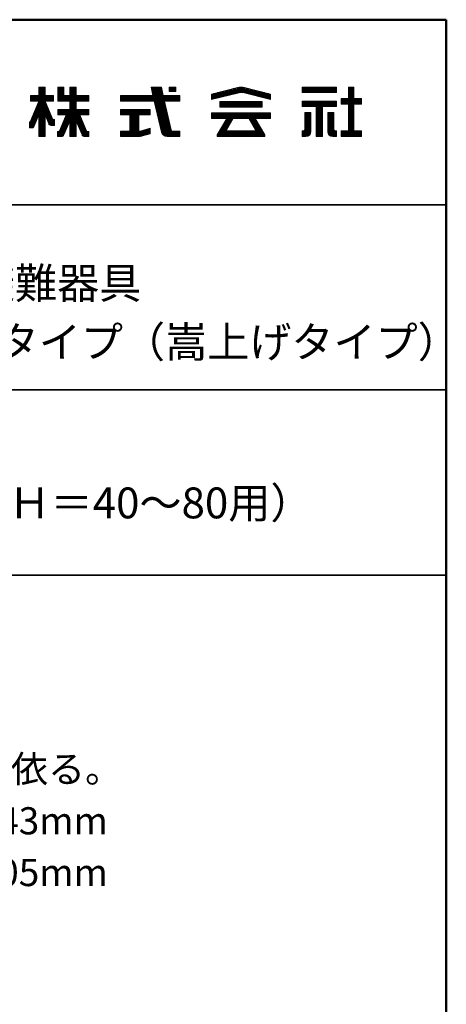
# Model space of a CAD drawing. Units: millimetres. Extents: x -2000 to 2000, y -1385 to 1385.
# Drawn here: x 1654 to 2000, y 587 to 1385 of the extents above; entities that cross this region are included whole.
import ezdxf

# ---------------------------------------------------------------- set-up
doc = ezdxf.new("R2010")
doc.units = ezdxf.units.MM
doc.header["$LTSCALE"] = 10
for name, color, linetype in [('moji', 7, 'Continuous'), ('sunpou', 7, 'Continuous'), ('zumenwaku', 7, 'Continuous')]:
    doc.layers.add(name, color=color, linetype=linetype)
doc.styles.add('ＭＳ Ｐゴシック', font='txt', dxfattribs={"height": 1})

# ---------------------------------------------------------------- blocks, each defined once
blk = doc.blocks.new('nakalogo_0-2_')
at = {"layer": 'sunpou', "color": 6, "linetype": 'Continuous', "lineweight": 5}
for p, q in [((78.89, -99.01), (77.59, -99.01)), ((77.59, -99.01), (77.59, -100.71)), ((78.89, -100.71), (78.89, -99.01)), ((82.69, -99.01), (81.44, -99.01)), ((81.44, -99.01), (81.44, -101.81)), ((82.69, -100.71), (82.69, -99.01)), ((85.15, -99.01), (83.85, -99.01)), ((83.85, -99.01), (83.85, -100.71)), ((85.15, -100.71), (85.15, -99.01)), ((102.41, -99.01), (100.32, -99.01)), ((100.32, -99.01), (100.71, -100.71)), ((102.8, -100.71), (102.41, -99.01)), ((105.32, -99.01), (104.02, -99.01)), ((104.02, -99.01), (104.02, -99.9)), ((105.32, -99.9), (105.32, -99.01)), ((117.85, -99.09), (112.54, -100.41)), ((124.54, -100.41), (119.23, -99.09)), ((137.86, -99.01), (130.96, -99.01)), ((130.96, -99.01), (130.96, -100.11)), ((137.86, -100.11), (137.86, -99.01)), ((141.41, -99.01), (140.31, -99.01)), ((140.31, -99.01), (140.31, -101.31)), ((141.41, -101.31), (141.41, -99.01)), ((77.59, -100.71), (75.9, -100.71)), ((75.9, -100.71), (75.9, -101.81)), ((80.56, -100.71), (78.89, -100.71)), ((80.56, -101.81), (80.56, -100.71)), ((83.85, -100.71), (82.69, -100.71)), ((87.7, -100.71), (85.15, -100.71)), ((87.7, -101.81), (87.7, -100.71)), ((100.71, -100.71), (94.12, -100.71)), ((94.12, -100.71), (94.12, -101.81)), ((106.12, -100.71), (102.8, -100.71)), ((104.02, -99.9), (105.32, -99.9)), ((106.12, -101.81), (106.12, -100.71)), ((112.54, -101.51), (118.14, -100.12)), ((112.54, -100.41), (112.54, -101.51)), ((118.91, -100.11), (124.54, -101.51)), ((124.54, -101.51), (124.54, -100.41)), ((130.96, -100.11), (137.86, -100.11)), ((140.31, -101.31), (138.86, -101.31)), ((138.86, -101.31), (138.86, -102.41)), ((142.96, -101.31), (141.41, -101.31)), ((142.96, -102.41), (142.96, -101.31)), ((77.6, -101.81), (75.85, -106.03)), ((75.9, -101.81), (77.6, -101.81)), ((80.4, -105.53), (78.88, -101.81)), ((78.88, -101.81), (80.56, -101.81)), ((81.44, -101.81), (83.85, -101.81)), ((83.85, -103.49), (81.44, -103.49)), ((81.44, -103.49), (81.44, -104.59)), ((83.85, -101.81), (83.85, -103.49)), ((85.15, -103.49), (85.15, -101.81)), ((85.15, -101.81), (87.7, -101.81)), ((87.7, -103.49), (85.15, -103.49)), ((87.7, -104.59), (87.7, -103.49)), ((94.12, -101.81), (100.97, -101.81)), ((100.12, -103.49), (94.12, -103.49)), ((94.12, -103.49), (94.12, -104.59)), ((100.12, -104.59), (100.12, -103.49)), ((100.97, -101.81), (102.43, -108.08)), ((104.42, -107.74), (103.06, -101.81)), ((103.06, -101.81), (106.12, -101.81)), ((122.8, -101.93), (114.28, -101.93)), ((114.28, -101.93), (114.28, -103.03)), ((114.28, -103.03), (122.8, -103.03)), ((122.8, -103.03), (122.8, -101.93)), ((137.86, -101.81), (130.96, -101.81)), ((130.96, -101.81), (130.96, -102.91)), ((130.96, -102.91), (133.75, -102.91)), ((133.75, -102.91), (133.75, -109.01)), ((135.07, -109.01), (135.07, -102.91)), ((135.07, -102.91), (137.86, -102.91)), ((137.86, -102.91), (137.86, -101.81)), ((138.86, -102.41), (140.31, -102.41)), ((140.31, -102.41), (140.31, -107.81)), ((141.41, -102.41), (142.96, -102.41)), ((141.41, -107.81), (141.41, -102.41)), ((76.66, -106.91), (77.59, -104.59)), ((77.59, -104.59), (77.59, -109.01)), ((78.89, -109.01), (78.89, -104.58)), ((78.89, -104.58), (79.59, -106.4)), ((80.76, -105.53), (80.4, -105.53)), ((80.76, -106.73), (80.76, -105.53)), ((81.44, -104.59), (83.12, -104.59)), ((83.12, -104.59), (81.79, -107.82)), ((87.23, -107.82), (85.88, -104.59)), ((85.88, -104.59), (87.7, -104.59)), ((94.12, -104.59), (96.02, -104.59)), ((96.02, -104.59), (96.02, -107.91)), ((97.87, -107.91), (97.87, -104.59)), ((97.87, -104.59), (100.12, -104.59)), ((124.54, -104.23), (112.54, -104.23)), ((112.54, -104.23), (112.54, -105.33)), ((112.54, -105.33), (115.66, -105.33)), ((115.66, -105.33), (113.74, -108.65)), ((115.58, -107.68), (116.93, -105.33)), ((116.93, -105.33), (120.15, -105.33)), ((120.15, -105.33), (121.5, -107.68)), ((123.34, -108.66), (121.42, -105.33)), ((121.42, -105.33), (124.54, -105.33)), ((124.54, -105.33), (124.54, -104.23)), ((131.5, -104.11), (131.5, -107.4)), ((132.7, -104.11), (131.5, -104.11)), ((132.7, -108.01), (132.7, -104.11)), ((136.12, -104.11), (136.12, -108.02)), ((137.32, -104.11), (136.12, -104.11)), ((137.32, -107.4), (137.32, -104.11)), ((75.85, -106.03), (75.7, -106.03)), ((75.7, -106.03), (75.7, -107.23)), ((75.7, -107.23), (76.2, -107.23)), ((80.05, -106.73), (80.76, -106.73)), ((82.68, -108.64), (83.85, -105.87)), ((83.85, -105.87), (83.85, -109.01)), ((85.15, -109.01), (85.15, -105.87)), ((85.15, -105.87), (86.34, -108.65)), ((100.12, -107.33), (98.12, -107.91)), ((100.12, -108.43), (100.12, -107.33)), ((115.58, -107.83), (115.58, -107.68)), ((121.5, -107.68), (121.5, -107.83)), ((77.59, -109.01), (78.89, -109.01)), ((81.51, -108.01), (81.36, -108.01)), ((81.36, -108.01), (81.36, -109.01)), ((81.36, -109.01), (82.13, -109.01)), ((83.85, -109.01), (85.15, -109.01)), ((86.89, -109.01), (87.7, -109.01)), ((87.7, -108.01), (87.51, -108.01)), ((87.7, -109.01), (87.7, -108.01)), ((96.02, -107.91), (94.12, -107.91)), ((94.12, -107.91), (94.12, -109.01)), ((94.12, -109.01), (97.84, -109.01)), ((98.12, -107.91), (97.87, -107.91)), ((98.37, -108.94), (100.12, -108.43)), ((103.59, -109.01), (106.12, -109.01)), ((104.46, -107.91), (104.43, -107.77)), ((104.61, -107.91), (104.46, -107.91)), ((106.12, -107.91), (104.63, -107.91)), ((106.12, -109.01), (106.12, -107.91)), ((113.74, -108.65), (113.74, -109.01)), ((113.74, -109.01), (123.34, -109.01)), ((121.5, -107.83), (115.58, -107.83)), ((123.34, -109.01), (123.34, -108.66)), ((131.1, -107.81), (130.96, -107.81)), ((130.96, -107.81), (130.96, -109.01)), ((130.96, -109.01), (131.7, -109.01)), ((133.75, -109.01), (135.07, -109.01)), ((137.12, -109.01), (137.86, -109.01)), ((137.86, -107.81), (137.72, -107.81)), ((137.86, -109.01), (137.86, -107.81)), ((140.31, -107.81), (138.86, -107.81)), ((138.86, -107.81), (138.86, -109.01)), ((138.86, -109.01), (142.96, -109.01)), ((142.96, -107.81), (141.41, -107.81)), ((142.96, -109.01), (142.96, -107.81))]:
    blk.add_line(p, q, dxfattribs=at)
at = {"layer": 'sunpou', "color": 4, "linetype": 'Continuous', "lineweight": 5}
for p, q in [((77.59, -100.71), (77.59, -99.01)), ((77.59, -99.01), (78.89, -99.01)), ((78.89, -100.71), (78.89, -99.01)), ((81.44, -99.01), (82.69, -99.01)), ((81.44, -101.81), (81.44, -99.01)), ((82.69, -100.71), (82.69, -99.01)), ((83.85, -99.01), (83.85, -100.71)), ((83.85, -99.01), (85.15, -99.01)), ((85.15, -99.01), (85.15, -100.71)), ((100.32, -99.01), (102.41, -99.01)), ((100.32, -99.01), (100.71, -100.71)), ((102.41, -99.01), (102.8, -100.71)), ((104.02, -99.01), (105.32, -99.01)), ((104.02, -99.01), (104.02, -99.9)), ((105.32, -99.01), (105.32, -99.9)), ((112.54, -100.41), (117.86, -99.09)), ((119.22, -99.09), (124.54, -100.41)), ((130.96, -99.01), (137.86, -99.01)), ((130.96, -99.01), (130.96, -100.11)), ((137.86, -99.01), (137.86, -100.11)), ((140.31, -99.01), (141.41, -99.01)), ((140.31, -99.01), (140.31, -101.31)), ((141.41, -99.01), (141.41, -101.31)), ((75.9, -100.71), (77.59, -100.71)), ((75.9, -100.71), (75.9, -101.81)), ((78.89, -100.71), (80.56, -100.71)), ((80.56, -101.81), (80.56, -100.71)), ((83.85, -100.71), (82.69, -100.71)), ((87.7, -100.71), (85.15, -100.71)), ((87.7, -100.71), (87.7, -101.81)), ((94.12, -100.71), (100.71, -100.71)), ((94.12, -100.71), (94.12, -101.81)), ((102.8, -100.71), (106.12, -100.71)), ((105.32, -99.9), (104.02, -99.9)), ((106.12, -100.71), (106.12, -101.81)), ((112.54, -101.51), (118.2, -100.11)), ((112.54, -100.41), (112.54, -101.51)), ((118.88, -100.11), (124.54, -101.51)), ((124.54, -100.41), (124.54, -101.51)), ((130.96, -100.11), (137.86, -100.11)), ((138.86, -101.31), (140.31, -101.31)), ((138.86, -101.31), (138.86, -102.41)), ((141.41, -101.31), (142.96, -101.31)), ((142.96, -101.31), (142.96, -102.41)), ((77.6, -101.81), (75.9, -105.9)), ((75.9, -101.81), (77.6, -101.81)), ((77.59, -101.83), (77.59, -101.81)), ((78.88, -101.81), (80.35, -105.4)), ((78.88, -101.81), (80.56, -101.81)), ((78.89, -101.83), (78.89, -101.81)), ((83.85, -101.81), (81.44, -101.81)), ((83.85, -103.49), (81.44, -103.49)), ((81.44, -104.59), (81.44, -103.49)), ((83.85, -101.81), (83.85, -103.49)), ((85.15, -101.81), (85.15, -103.49)), ((87.7, -101.81), (85.15, -101.81)), ((87.7, -103.49), (85.15, -103.49)), ((87.7, -103.49), (87.7, -104.59)), ((94.12, -101.81), (100.97, -101.81)), ((100.12, -103.49), (94.12, -103.49)), ((94.12, -103.49), (94.12, -104.59)), ((100.12, -104.59), (100.12, -103.49)), ((100.97, -101.81), (102.43, -108.08)), ((103.06, -101.81), (106.12, -101.81)), ((103.06, -101.81), (104.46, -107.91)), ((114.28, -101.93), (122.8, -101.93)), ((114.28, -101.93), (114.28, -103.03)), ((114.28, -103.03), (122.8, -103.03)), ((122.8, -101.93), (122.8, -103.03)), ((130.96, -101.81), (137.86, -101.81)), ((130.96, -101.81), (130.96, -102.91)), ((130.96, -102.91), (133.75, -102.91)), ((133.75, -102.91), (133.75, -109.01)), ((135.07, -102.91), (135.07, -109.01)), ((135.07, -102.91), (137.86, -102.91)), ((137.86, -101.81), (137.86, -102.91)), ((138.86, -102.41), (140.31, -102.41)), ((140.31, -102.41), (140.31, -107.81)), ((141.41, -102.41), (141.41, -107.81)), ((142.96, -102.41), (141.41, -102.41)), ((77.59, -104.59), (76.66, -106.91)), ((77.59, -109.01), (77.59, -104.59)), ((78.89, -109.01), (78.89, -104.58)), ((78.89, -104.58), (79.59, -106.4)), ((80.76, -105.53), (80.53, -105.53)), ((80.76, -106.73), (80.76, -105.53)), ((81.44, -104.59), (83.12, -104.59)), ((83.12, -104.59), (81.79, -107.82)), ((85.88, -104.59), (87.23, -107.82)), ((85.88, -104.59), (87.7, -104.59)), ((94.12, -104.59), (96.02, -104.59)), ((96.02, -104.59), (96.02, -107.91)), ((97.87, -104.59), (100.12, -104.59)), ((97.87, -107.91), (97.87, -104.59)), ((112.54, -104.23), (124.54, -104.23)), ((112.54, -104.23), (112.54, -105.33)), ((112.54, -105.33), (115.67, -105.33)), ((115.66, -105.33), (113.74, -108.65)), ((116.93, -105.33), (115.58, -107.68)), ((116.94, -105.33), (120.15, -105.33)), ((120.15, -105.33), (121.5, -107.68)), ((121.42, -105.33), (123.34, -108.66)), ((121.42, -105.33), (124.54, -105.33)), ((124.54, -104.23), (124.54, -105.33)), ((131.5, -104.11), (131.5, -107.41)), ((131.5, -104.11), (132.7, -104.11)), ((132.7, -104.11), (132.7, -108.01)), ((136.12, -104.11), (136.12, -108.01)), ((136.12, -104.11), (137.32, -104.11)), ((137.32, -104.11), (137.32, -107.41)), ((75.7, -106.03), (75.7, -107.23)), ((75.71, -106.03), (75.7, -106.03)), ((75.7, -107.23), (76.2, -107.23)), ((80.76, -106.73), (80.05, -106.73)), ((83.85, -105.87), (82.68, -108.64)), ((83.85, -105.87), (83.85, -109.01)), ((85.15, -105.87), (86.34, -108.65)), ((85.15, -105.87), (85.15, -109.01)), ((98.12, -107.91), (100.12, -107.33)), ((100.12, -107.33), (100.12, -108.43)), ((115.58, -107.83), (115.58, -107.68)), ((121.5, -107.83), (121.5, -107.68)), ((77.59, -109.01), (78.89, -109.01)), ((81.36, -108.01), (81.51, -108.01)), ((81.36, -108.01), (81.36, -109.01)), ((81.36, -109.01), (82.13, -109.01)), ((83.85, -109.01), (85.15, -109.01)), ((87.7, -109.01), (86.89, -109.01)), ((87.7, -108.01), (87.51, -108.01)), ((87.7, -108.01), (87.7, -109.01)), ((96.02, -107.91), (94.12, -107.91)), ((94.12, -107.91), (94.12, -109.01)), ((94.12, -109.01), (97.84, -109.01)), ((98.12, -107.91), (97.87, -107.91)), ((98.39, -108.93), (100.12, -108.43)), ((103.59, -109.01), (106.12, -109.01)), ((104.46, -107.91), (106.12, -107.91)), ((106.12, -107.91), (106.12, -109.01)), ((106.12, -107.91), (106.12, -109.01)), ((113.74, -109.01), (113.74, -108.66)), ((113.74, -109.01), (123.34, -109.01)), ((115.58, -107.83), (121.5, -107.83)), ((123.34, -109.01), (123.34, -108.66)), ((130.96, -107.81), (131.1, -107.81)), ((130.96, -107.81), (130.96, -109.01)), ((130.96, -109.01), (131.7, -109.01)), ((133.75, -109.01), (135.07, -109.01)), ((137.12, -109.01), (137.86, -109.01)), ((137.72, -107.81), (137.86, -107.81)), ((137.86, -107.81), (137.86, -109.01)), ((138.86, -107.81), (140.31, -107.81)), ((138.86, -107.81), (138.86, -109.01)), ((138.86, -109.01), (142.96, -109.01)), ((142.96, -107.81), (141.41, -107.81)), ((142.96, -107.81), (142.96, -109.01))]:
    blk.add_line(p, q, dxfattribs=at)
at = {"layer": 'sunpou', "color": 6, "linetype": 'Continuous', "lineweight": 20}
for p, q in [((78.89, -99.11), (77.59, -99.11)), ((78.89, -99.31), (77.59, -99.31)), ((78.89, -99.51), (77.59, -99.51)), ((78.89, -99.71), (77.59, -99.71)), ((82.69, -99.11), (81.44, -99.11)), ((82.69, -99.31), (81.44, -99.31)), ((82.69, -99.51), (81.44, -99.51)), ((82.69, -99.71), (81.44, -99.71)), ((85.15, -99.11), (83.85, -99.11)), ((85.15, -99.31), (83.85, -99.31)), ((85.15, -99.51), (83.85, -99.51)), ((85.15, -99.71), (83.85, -99.71)), ((102.44, -99.11), (100.34, -99.11)), ((102.48, -99.31), (100.39, -99.31)), ((102.53, -99.51), (100.43, -99.51)), ((102.57, -99.71), (100.48, -99.71)), ((105.32, -99.11), (104.02, -99.11)), ((105.32, -99.31), (104.02, -99.31)), ((105.32, -99.51), (104.02, -99.51)), ((105.32, -99.71), (104.02, -99.71)), ((121.72, -99.71), (115.36, -99.71)), ((120.92, -99.51), (116.16, -99.51)), ((120.11, -99.31), (116.97, -99.31)), ((119.31, -99.11), (117.77, -99.11)), ((137.86, -99.11), (130.96, -99.11)), ((137.86, -99.31), (130.96, -99.31)), ((137.86, -99.51), (130.96, -99.51)), ((137.86, -99.71), (130.96, -99.71)), ((141.41, -99.11), (140.31, -99.11)), ((141.41, -99.31), (140.31, -99.31)), ((141.41, -99.51), (140.31, -99.51)), ((141.41, -99.71), (140.31, -99.71)), ((80.56, -100.71), (75.9, -100.71)), ((80.56, -100.91), (75.9, -100.91)), ((80.56, -101.11), (75.9, -101.11)), ((80.56, -101.31), (75.9, -101.31)), ((80.56, -101.51), (75.9, -101.51)), ((78.89, -99.91), (77.59, -99.91)), ((78.89, -100.11), (77.59, -100.11)), ((78.89, -100.31), (77.59, -100.31)), ((78.89, -100.51), (77.59, -100.51)), ((82.69, -99.91), (81.44, -99.91)), ((82.69, -100.11), (81.44, -100.11)), ((82.69, -100.31), (81.44, -100.31)), ((82.69, -100.51), (81.44, -100.51)), ((87.7, -100.71), (81.44, -100.71)), ((87.7, -100.91), (81.44, -100.91)), ((87.7, -101.11), (81.44, -101.11)), ((87.7, -101.31), (81.44, -101.31)), ((87.7, -101.51), (81.44, -101.51)), ((85.15, -99.91), (83.85, -99.91)), ((85.15, -100.11), (83.85, -100.11)), ((85.15, -100.31), (83.85, -100.31)), ((85.15, -100.51), (83.85, -100.51)), ((106.12, -100.71), (94.12, -100.71)), ((106.12, -100.91), (94.12, -100.91)), ((106.12, -101.11), (94.12, -101.11)), ((106.12, -101.31), (94.12, -101.31)), ((106.12, -101.51), (94.12, -101.51)), ((102.62, -99.91), (100.53, -99.91)), ((102.67, -100.11), (100.57, -100.11)), ((102.71, -100.31), (100.62, -100.31)), ((102.76, -100.51), (100.67, -100.51)), ((116.58, -100.51), (112.54, -100.51)), ((115.77, -100.71), (112.54, -100.71)), ((114.96, -100.91), (112.54, -100.91)), ((114.16, -101.11), (112.54, -101.11)), ((113.35, -101.31), (112.54, -101.31)), ((117.39, -100.31), (112.94, -100.31)), ((118.19, -100.11), (113.75, -100.11)), ((122.53, -99.91), (114.55, -99.91)), ((123.33, -100.11), (118.88, -100.11)), ((124.14, -100.31), (119.69, -100.31)), ((124.54, -100.51), (120.5, -100.51)), ((124.54, -100.71), (121.31, -100.71)), ((124.54, -100.91), (122.12, -100.91)), ((124.54, -101.11), (122.93, -101.11)), ((124.54, -101.31), (123.73, -101.31)), ((137.86, -99.91), (130.96, -99.91)), ((137.86, -100.11), (130.96, -100.11)), ((142.96, -101.31), (138.86, -101.31)), ((142.96, -101.51), (138.86, -101.51)), ((141.41, -99.91), (140.31, -99.91)), ((141.41, -100.11), (140.31, -100.11)), ((141.41, -100.31), (140.31, -100.31)), ((141.41, -100.51), (140.31, -100.51)), ((141.41, -100.71), (140.31, -100.71)), ((141.41, -100.91), (140.31, -100.91)), ((141.41, -101.11), (140.31, -101.11)), ((80.56, -101.71), (75.9, -101.71)), ((79.58, -103.51), (76.89, -103.51)), ((79.49, -103.31), (76.97, -103.31)), ((79.41, -103.11), (77.06, -103.11)), ((79.33, -102.91), (77.14, -102.91)), ((79.25, -102.71), (77.22, -102.71)), ((79.17, -102.51), (77.31, -102.51)), ((79.09, -102.31), (77.39, -102.31)), ((79, -102.11), (77.47, -102.11)), ((78.92, -101.91), (77.56, -101.91)), ((87.7, -101.71), (81.44, -101.71)), ((87.7, -103.51), (81.44, -103.51)), ((85.15, -101.91), (83.85, -101.91)), ((85.15, -102.11), (83.85, -102.11)), ((85.15, -102.31), (83.85, -102.31)), ((85.15, -102.51), (83.85, -102.51)), ((85.15, -102.71), (83.85, -102.71)), ((85.15, -102.91), (83.85, -102.91)), ((85.15, -103.11), (83.85, -103.11)), ((85.15, -103.31), (83.85, -103.31)), ((106.12, -101.71), (94.12, -101.71)), ((100.12, -103.51), (94.12, -103.51)), ((103.08, -101.91), (100.99, -101.91)), ((103.13, -102.11), (101.04, -102.11)), ((103.17, -102.31), (101.08, -102.31)), ((103.22, -102.51), (101.13, -102.51)), ((103.27, -102.71), (101.18, -102.71)), ((103.31, -102.91), (101.22, -102.91)), ((103.36, -103.11), (101.27, -103.11)), ((103.4, -103.31), (101.32, -103.31)), ((103.45, -103.51), (101.36, -103.51)), ((122.8, -102.11), (114.28, -102.11)), ((122.8, -102.31), (114.28, -102.31)), ((122.8, -102.51), (114.28, -102.51)), ((122.8, -102.71), (114.28, -102.71)), ((122.8, -102.91), (114.28, -102.91)), ((137.86, -101.91), (130.96, -101.91)), ((137.86, -102.11), (130.96, -102.11)), ((137.86, -102.31), (130.96, -102.31)), ((137.86, -102.51), (130.96, -102.51)), ((137.86, -102.71), (130.96, -102.71)), ((135.07, -102.91), (133.75, -102.91)), ((135.07, -103.11), (133.75, -103.11)), ((135.07, -103.31), (133.75, -103.31)), ((135.07, -103.51), (133.75, -103.51)), ((142.96, -101.71), (138.86, -101.71)), ((142.96, -101.91), (138.86, -101.91)), ((142.96, -102.11), (138.86, -102.11)), ((142.96, -102.31), (138.86, -102.31)), ((141.41, -102.51), (140.31, -102.51)), ((141.41, -102.71), (140.31, -102.71)), ((141.41, -102.91), (140.31, -102.91)), ((141.41, -103.11), (140.31, -103.11)), ((141.41, -103.31), (140.31, -103.31)), ((141.41, -103.51), (140.31, -103.51)), ((77.22, -105.51), (76.06, -105.51)), ((77.3, -105.31), (76.14, -105.31)), ((77.38, -105.11), (76.23, -105.11)), ((77.46, -104.91), (76.31, -104.91)), ((77.54, -104.71), (76.39, -104.71)), ((79.98, -104.51), (76.48, -104.51)), ((79.9, -104.31), (76.56, -104.31)), ((79.82, -104.11), (76.64, -104.11)), ((79.74, -103.91), (76.73, -103.91)), ((79.66, -103.71), (76.81, -103.71)), ((78.89, -104.71), (77.59, -104.71)), ((78.89, -104.91), (77.59, -104.91)), ((78.89, -105.11), (77.59, -105.11)), ((78.89, -105.31), (77.59, -105.31)), ((78.89, -105.51), (77.59, -105.51)), ((80.07, -104.71), (78.94, -104.71)), ((80.15, -104.91), (79.01, -104.91)), ((80.23, -105.11), (79.09, -105.11)), ((80.31, -105.31), (79.17, -105.31)), ((80.39, -105.51), (79.24, -105.51)), ((87.7, -103.71), (81.44, -103.71)), ((87.7, -103.91), (81.44, -103.91)), ((87.7, -104.11), (81.44, -104.11)), ((87.7, -104.31), (81.44, -104.31)), ((87.7, -104.51), (81.44, -104.51)), ((86.26, -105.51), (82.74, -105.51)), ((86.18, -105.31), (82.83, -105.31)), ((86.1, -105.11), (82.91, -105.11)), ((86.01, -104.91), (82.99, -104.91)), ((85.93, -104.71), (83.07, -104.71)), ((100.12, -103.71), (94.12, -103.71)), ((100.12, -103.91), (94.12, -103.91)), ((100.12, -104.11), (94.12, -104.11)), ((100.12, -104.31), (94.12, -104.31)), ((100.12, -104.51), (94.12, -104.51)), ((97.87, -104.71), (96.02, -104.71)), ((97.87, -104.91), (96.02, -104.91)), ((97.87, -105.11), (96.02, -105.11)), ((97.87, -105.31), (96.02, -105.31)), ((97.87, -105.51), (96.02, -105.51)), ((103.5, -103.71), (101.41, -103.71)), ((103.54, -103.91), (101.46, -103.91)), ((103.59, -104.11), (101.5, -104.11)), ((103.63, -104.31), (101.55, -104.31)), ((103.68, -104.51), (101.6, -104.51)), ((103.73, -104.71), (101.64, -104.71)), ((103.77, -104.91), (101.69, -104.91)), ((103.82, -105.11), (101.74, -105.11)), ((103.86, -105.31), (101.78, -105.31)), ((103.91, -105.51), (101.83, -105.51)), ((124.54, -104.31), (112.54, -104.31)), ((124.54, -104.51), (112.54, -104.51)), ((124.54, -104.71), (112.54, -104.71)), ((124.54, -104.91), (112.54, -104.91)), ((124.54, -105.11), (112.54, -105.11)), ((124.54, -105.31), (112.54, -105.31)), ((116.83, -105.51), (115.56, -105.51)), ((121.52, -105.51), (120.25, -105.51)), ((132.7, -104.11), (131.5, -104.11)), ((132.7, -104.31), (131.5, -104.31)), ((132.7, -104.51), (131.5, -104.51)), ((132.7, -104.71), (131.5, -104.71)), ((132.7, -104.91), (131.5, -104.91)), ((132.7, -105.11), (131.5, -105.11)), ((132.7, -105.31), (131.5, -105.31)), ((132.7, -105.51), (131.5, -105.51)), ((135.07, -103.71), (133.75, -103.71)), ((135.07, -103.91), (133.75, -103.91)), ((135.07, -104.11), (133.75, -104.11)), ((135.07, -104.31), (133.75, -104.31)), ((135.07, -104.51), (133.75, -104.51)), ((135.07, -104.71), (133.75, -104.71)), ((135.07, -104.91), (133.75, -104.91)), ((135.07, -105.11), (133.75, -105.11)), ((135.07, -105.31), (133.75, -105.31)), ((135.07, -105.51), (133.75, -105.51)), ((137.32, -104.11), (136.12, -104.11)), ((137.32, -104.31), (136.12, -104.31)), ((137.32, -104.51), (136.12, -104.51)), ((137.32, -104.71), (136.12, -104.71)), ((137.32, -104.91), (136.12, -104.91)), ((137.32, -105.11), (136.12, -105.11)), ((137.32, -105.31), (136.12, -105.31)), ((137.32, -105.51), (136.12, -105.51)), ((141.41, -103.71), (140.31, -103.71)), ((141.41, -103.91), (140.31, -103.91)), ((141.41, -104.11), (140.31, -104.11)), ((141.41, -104.31), (140.31, -104.31)), ((141.41, -104.51), (140.31, -104.51)), ((141.41, -104.71), (140.31, -104.71)), ((141.41, -104.91), (140.31, -104.91)), ((141.41, -105.11), (140.31, -105.11)), ((141.41, -105.31), (140.31, -105.31)), ((141.41, -105.51), (140.31, -105.51)), ((76.98, -106.11), (75.7, -106.11)), ((76.9, -106.31), (75.7, -106.31)), ((76.82, -106.51), (75.7, -106.51)), ((76.74, -106.71), (75.7, -106.71)), ((76.66, -106.91), (75.7, -106.91)), ((76.51, -107.11), (75.7, -107.11)), ((77.06, -105.91), (75.89, -105.91)), ((77.14, -105.71), (75.98, -105.71)), ((78.89, -105.71), (77.59, -105.71)), ((78.89, -105.91), (77.59, -105.91)), ((78.89, -106.11), (77.59, -106.11)), ((78.89, -106.31), (77.59, -106.31)), ((78.89, -106.51), (77.59, -106.51)), ((78.89, -106.71), (77.59, -106.71)), ((78.89, -106.91), (77.59, -106.91)), ((78.89, -107.11), (77.59, -107.11)), ((78.89, -107.31), (77.59, -107.31)), ((78.89, -107.51), (77.59, -107.51)), ((80.76, -105.71), (79.32, -105.71)), ((80.76, -105.91), (79.4, -105.91)), ((80.76, -106.11), (79.47, -106.11)), ((80.76, -106.31), (79.55, -106.31)), ((80.76, -106.51), (79.64, -106.51)), ((80.76, -106.71), (79.92, -106.71)), ((83.16, -107.51), (81.92, -107.51)), ((83.24, -107.31), (82, -107.31)), ((83.33, -107.11), (82.08, -107.11)), ((83.41, -106.91), (82.17, -106.91)), ((83.5, -106.71), (82.25, -106.71)), ((83.58, -106.51), (82.33, -106.51)), ((83.67, -106.31), (82.41, -106.31)), ((83.75, -106.11), (82.5, -106.11)), ((83.83, -105.91), (82.58, -105.91)), ((86.35, -105.71), (82.66, -105.71)), ((85.15, -105.91), (83.85, -105.91)), ((85.15, -106.11), (83.85, -106.11)), ((85.15, -106.31), (83.85, -106.31)), ((85.15, -106.51), (83.85, -106.51)), ((85.15, -106.71), (83.85, -106.71)), ((85.15, -106.91), (83.85, -106.91)), ((85.15, -107.11), (83.85, -107.11)), ((85.15, -107.31), (83.85, -107.31)), ((85.15, -107.51), (83.85, -107.51)), ((86.43, -105.91), (85.17, -105.91)), ((86.51, -106.11), (85.25, -106.11)), ((86.6, -106.31), (85.34, -106.31)), ((86.68, -106.51), (85.42, -106.51)), ((86.76, -106.71), (85.51, -106.71)), ((86.85, -106.91), (85.59, -106.91)), ((86.93, -107.11), (85.68, -107.11)), ((87.02, -107.31), (85.77, -107.31)), ((87.1, -107.51), (85.85, -107.51)), ((97.87, -105.71), (96.02, -105.71)), ((97.87, -105.91), (96.02, -105.91)), ((97.87, -106.11), (96.02, -106.11)), ((97.87, -106.31), (96.02, -106.31)), ((97.87, -106.51), (96.02, -106.51)), ((97.87, -106.71), (96.02, -106.71)), ((97.87, -106.91), (96.02, -106.91)), ((97.87, -107.11), (96.02, -107.11)), ((97.87, -107.31), (96.02, -107.31)), ((97.87, -107.51), (96.02, -107.51)), ((100.12, -107.51), (99.51, -107.51)), ((103.96, -105.71), (101.87, -105.71)), ((104, -105.91), (101.92, -105.91)), ((104.05, -106.11), (101.97, -106.11)), ((104.09, -106.31), (102.01, -106.31)), ((104.14, -106.51), (102.06, -106.51)), ((104.19, -106.71), (102.11, -106.71)), ((104.23, -106.91), (102.15, -106.91)), ((104.28, -107.11), (102.2, -107.11)), ((104.32, -107.31), (102.25, -107.31)), ((104.37, -107.51), (102.29, -107.51)), ((115.68, -107.51), (114.41, -107.51)), ((115.79, -107.31), (114.52, -107.31)), ((115.91, -107.11), (114.64, -107.11)), ((116.02, -106.91), (114.75, -106.91)), ((116.14, -106.71), (114.87, -106.71)), ((116.25, -106.51), (114.98, -106.51)), ((116.37, -106.31), (115.1, -106.31)), ((116.48, -106.11), (115.21, -106.11)), ((116.6, -105.91), (115.33, -105.91)), ((116.71, -105.71), (115.44, -105.71)), ((121.64, -105.71), (120.37, -105.71)), ((121.75, -105.91), (120.48, -105.91)), ((121.87, -106.11), (120.6, -106.11)), ((121.98, -106.31), (120.71, -106.31)), ((122.1, -106.51), (120.83, -106.51)), ((122.21, -106.71), (120.94, -106.71)), ((122.33, -106.91), (121.06, -106.91)), ((122.44, -107.11), (121.17, -107.11)), ((122.56, -107.31), (121.29, -107.31)), ((122.67, -107.51), (121.4, -107.51)), ((132.7, -107.51), (131.49, -107.51)), ((132.7, -105.71), (131.5, -105.71)), ((132.7, -105.91), (131.5, -105.91)), ((132.7, -106.11), (131.5, -106.11)), ((132.7, -106.31), (131.5, -106.31)), ((132.7, -106.51), (131.5, -106.51)), ((132.7, -106.71), (131.5, -106.71)), ((132.7, -106.91), (131.5, -106.91)), ((132.7, -107.11), (131.5, -107.11)), ((132.7, -107.31), (131.5, -107.31)), ((135.07, -105.71), (133.75, -105.71)), ((135.07, -105.91), (133.75, -105.91)), ((135.07, -106.11), (133.75, -106.11)), ((135.07, -106.31), (133.75, -106.31)), ((135.07, -106.51), (133.75, -106.51)), ((135.07, -106.71), (133.75, -106.71)), ((135.07, -106.91), (133.75, -106.91)), ((135.07, -107.11), (133.75, -107.11)), ((135.07, -107.31), (133.75, -107.31)), ((135.07, -107.51), (133.75, -107.51)), ((137.32, -105.71), (136.12, -105.71)), ((137.32, -105.91), (136.12, -105.91)), ((137.32, -106.11), (136.12, -106.11)), ((137.32, -106.31), (136.12, -106.31)), ((137.32, -106.51), (136.12, -106.51)), ((137.32, -106.71), (136.12, -106.71)), ((137.32, -106.91), (136.12, -106.91)), ((137.32, -107.11), (136.12, -107.11)), ((137.32, -107.31), (136.12, -107.31)), ((137.33, -107.51), (136.12, -107.51)), ((141.41, -105.71), (140.31, -105.71)), ((141.41, -105.91), (140.31, -105.91)), ((141.41, -106.11), (140.31, -106.11)), ((141.41, -106.31), (140.31, -106.31)), ((141.41, -106.51), (140.31, -106.51)), ((141.41, -106.71), (140.31, -106.71)), ((141.41, -106.91), (140.31, -106.91)), ((141.41, -107.11), (140.31, -107.11)), ((141.41, -107.31), (140.31, -107.31)), ((141.41, -107.51), (140.31, -107.51)), ((78.89, -107.71), (77.59, -107.71)), ((78.89, -107.91), (77.59, -107.91)), ((78.89, -108.11), (77.59, -108.11)), ((78.89, -108.31), (77.59, -108.31)), ((78.89, -108.51), (77.59, -108.51)), ((78.89, -108.71), (77.59, -108.71)), ((78.89, -108.91), (77.59, -108.91)), ((82.91, -108.11), (81.36, -108.11)), ((82.82, -108.31), (81.36, -108.31)), ((82.74, -108.51), (81.36, -108.51)), ((82.65, -108.71), (81.36, -108.71)), ((82.46, -108.91), (81.36, -108.91)), ((82.99, -107.91), (81.73, -107.91)), ((83.08, -107.71), (81.84, -107.71)), ((85.15, -107.71), (83.85, -107.71)), ((85.15, -107.91), (83.85, -107.91)), ((85.15, -108.11), (83.85, -108.11)), ((85.15, -108.31), (83.85, -108.31)), ((85.15, -108.51), (83.85, -108.51)), ((85.15, -108.71), (83.85, -108.71)), ((85.15, -108.91), (83.85, -108.91)), ((87.18, -107.71), (85.94, -107.71)), ((87.29, -107.91), (86.02, -107.91)), ((87.7, -108.11), (86.11, -108.11)), ((87.7, -108.31), (86.2, -108.31)), ((87.7, -108.51), (86.28, -108.51)), ((87.7, -108.71), (86.37, -108.71)), ((87.7, -108.91), (86.56, -108.91)), ((100.12, -107.91), (94.12, -107.91)), ((100.12, -108.11), (94.12, -108.11)), ((100.12, -108.31), (94.12, -108.31)), ((99.85, -108.51), (94.12, -108.51)), ((99.16, -108.71), (94.12, -108.71)), ((98.47, -108.91), (94.12, -108.91)), ((97.87, -107.71), (96.02, -107.71)), ((100.12, -107.71), (98.81, -107.71)), ((104.42, -107.71), (102.34, -107.71)), ((106.12, -107.91), (102.39, -107.91)), ((106.12, -108.11), (102.44, -108.11)), ((106.12, -108.31), (102.51, -108.31)), ((106.12, -108.51), (102.62, -108.51)), ((106.12, -108.71), (102.8, -108.71)), ((106.12, -108.91), (103.12, -108.91)), ((123.34, -108.71), (113.74, -108.71)), ((123.34, -108.91), (113.74, -108.91)), ((123.25, -108.51), (113.83, -108.51)), ((123.14, -108.31), (113.94, -108.31)), ((123.02, -108.11), (114.06, -108.11)), ((122.91, -107.91), (114.17, -107.91)), ((115.58, -107.71), (114.29, -107.71)), ((122.79, -107.71), (121.5, -107.71)), ((132.7, -107.91), (130.96, -107.91)), ((132.69, -108.11), (130.96, -108.11)), ((132.65, -108.31), (130.96, -108.31)), ((132.56, -108.51), (130.96, -108.51)), ((132.41, -108.71), (130.96, -108.71)), ((132.13, -108.91), (130.96, -108.91)), ((132.7, -107.71), (131.36, -107.71)), ((135.07, -107.71), (133.75, -107.71)), ((135.07, -107.91), (133.75, -107.91)), ((135.07, -108.11), (133.75, -108.11)), ((135.07, -108.31), (133.75, -108.31)), ((135.07, -108.51), (133.75, -108.51)), ((135.07, -108.71), (133.75, -108.71)), ((135.07, -108.91), (133.75, -108.91)), ((137.46, -107.71), (136.12, -107.71)), ((137.86, -107.91), (136.12, -107.91)), ((137.86, -108.11), (136.13, -108.11)), ((137.86, -108.31), (136.17, -108.31)), ((137.86, -108.51), (136.26, -108.51)), ((137.86, -108.71), (136.41, -108.71)), ((137.86, -108.91), (136.69, -108.91)), ((142.96, -107.91), (138.86, -107.91)), ((142.96, -108.11), (138.86, -108.11)), ((142.96, -108.31), (138.86, -108.31)), ((142.96, -108.51), (138.86, -108.51)), ((142.96, -108.71), (138.86, -108.71)), ((142.96, -108.91), (138.86, -108.91)), ((141.41, -107.71), (140.31, -107.71))]:
    blk.add_line(p, q, dxfattribs=at)
at = {"layer": 'sunpou', "color": 6, "linetype": 'Continuous', "lineweight": 5}
for centre, radius, start, end in [((118.54, -102.01), 3, 76.7343, 103.266), ((118.54, -101.57), 1.5, 75.7572, 105.4447), ((76.2, -106.73), 0.5, 270, 338.1221), ((80.05, -106.23), 0.5, 200.8752, 270), ((131.1, -107.41), 0.4, 270, 0.573), ((137.72, -107.41), 0.4, 179.427, 270), ((81.51, -107.71), 0.3, 270, 337.6018), ((82.13, -108.41), 0.6, 270, 337.1377), ((86.89, -108.41), 0.6, 203.2175, 270), ((87.51, -107.71), 0.3, 202.6981, 270), ((97.84, -107.01), 2, 270, 285.4509), ((103.59, -107.81), 1.2, 193.0877, 270), ((104.62, -107.71), 0.2, 187.799, 198.117), ((104.62, -107.71), 0.2, 267.5688, 272.4312), ((131.7, -108.01), 1, 270, 0), ((137.12, -108.01), 1, 180.5125, 270)]:
    blk.add_arc(centre, radius, start, end, dxfattribs=at)
at = {"layer": 'sunpou', "color": 4, "linetype": 'Continuous', "lineweight": 5}
for centre, radius, start, end in [((118.54, -102.01), 3, 76.8669, 103.133), ((118.54, -101.57), 1.5, 76.8669, 103.133), ((80.53, -105.33), 0.2, 202.2049, 270), ((75.71, -105.83), 0.2, 270, 337.4351), ((76.2, -106.73), 0.5, 270, 338.1221), ((80.05, -106.23), 0.5, 200.8752, 270), ((131.1, -107.41), 0.4, 270, 0), ((137.72, -107.41), 0.4, 180, 270), ((81.51, -107.71), 0.3, 270, 337.6018), ((82.13, -108.41), 0.6, 270, 337.1377), ((86.89, -108.41), 0.6, 203.2175, 270), ((87.51, -107.71), 0.3, 202.6981, 270), ((97.84, -107.01), 2, 270, 286.102), ((103.59, -107.81), 1.2, 193.0877, 270), ((104.62, -107.71), 0.2, 192.962, 270), ((131.7, -108.01), 1, 270, 0), ((137.12, -108.01), 1, 180, 270)]:
    blk.add_arc(centre, radius, start, end, dxfattribs=at)
blk = doc.blocks.new('ナカ工業ロゴa_0-2_')
at = {"layer": 'sunpou', "color": 4, "linetype": 'Continuous', "lineweight": 5}
blk.add_blockref('nakalogo_0-2_', (0, 13.86), dxfattribs=at)

msp = doc.modelspace()

# ---------------------------------------------------------------- linework, layer by layer
at = {"layer": 'zumenwaku', "color": 6, "linetype": 'Continuous', "lineweight": 50}
for p, q in [((2000.05, 1384.9), (-1999.95, 1384.9)), ((2000.05, -1385.1), (2000.05, 1384.9))]:
    msp.add_line(p, q, dxfattribs=at)
at = {"layer": 'zumenwaku', "color": 6, "linetype": 'Continuous', "lineweight": 35}
for p, q in [((1290.05, 1234.9), (2000.05, 1234.9)), ((1290.05, 1084.9), (2000.05, 1084.9)), ((1290.05, 934.9), (2000.05, 934.9))]:
    msp.add_line(p, q, dxfattribs=at)

# ---------------------------------------------------------------- block references
at = {"layer": 'sunpou', "color": 7, "linetype": 'Continuous', "lineweight": 18, "xscale": 4, "yscale": 4}
msp.add_blockref('ナカ工業ロゴa_0-2_', (1359.56, 1670.79), dxfattribs=at)

# ---------------------------------------------------------------- texts
at = {"layer": 'moji', "color": 2, "linetype": 'Continuous', "lineweight": 5, "style": 'ＭＳ Ｐゴシック', "width": 0.99952}
msp.add_text('埋設式避難器具', height=25.012, dxfattribs=at).set_placement((1514.2, 1158.94))
at = {"layer": 'moji', "color": 2, "linetype": 'Continuous', "lineweight": 5, "style": 'ＭＳ Ｐゴシック'}
for s, height, p in [('タスカール\u3000SPCUタイプ（嵩上げタイプ）', 25, (1342.9, 1111.32)), ('SPCUⅢ-107（Ｈ＝40～80用）', 25, (1420.28, 980.91)), ('●適応高さ～左上表に依る。', 22, (1347.22, 766.79)), ('\u3000\u3000ステップ間隔\u3000343mm', 22, (1350.22, 724.88)), ('\u3000\u3000ステップ長さ\u3000305mm', 22, (1350.22, 682.98))]:
    msp.add_text(s, height=height, dxfattribs=at).set_placement(p)

doc.saveas('drawing.dxf')
